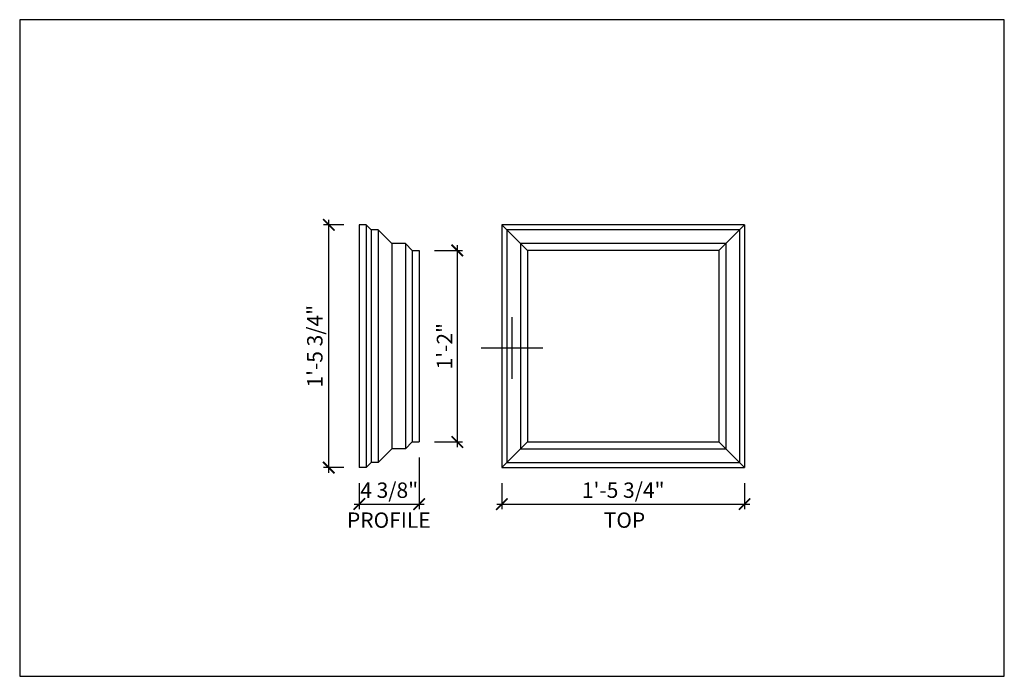
# Model space of a CAD drawing. Units: inches. Extents: x 432 to 18725, y -1140 to 41081.
import ezdxf

# ---------------------------------------------------------------- set-up
doc = ezdxf.new("R2010")
doc.units = ezdxf.units.IN
doc.header["$LTSCALE"] = 0.25
doc.header["$MEASUREMENT"] = 0
doc.header["$PDMODE"] = 3
doc.header["$PDSIZE"] = -2
doc.layers.add('_VPORT', color=4, linetype='Continuous', plot=False)
doc.styles.add('Swis721ltbt', font='swissl.ttf')
doc.dimstyles.new('1', dxfattribs={"dimscale": 12, "dimtxt": 0.09375, "dimasz": 0.07, "dimexe": 0.03125, "dimexo": 0.09375, "dimgap": 0.03125, "dimtad": 1, "dimdec": 4, "dimzin": 3, "dimdsep": 46, "dimlunit": 4, "dimtxsty": 'Swis721ltbt', "dimblk1": 'ARCHTICK', "dimblk2": 'ARCHTICK', "dimsah": 1, "dimcen": 0.09375, "dimdle": 0.03125, "dimclrd": 1, "dimclre": 1, "dimclrt": 2, "dimazin": 0, "dimtfac": 1, "dimtdec": 4, "dimtofl": 0, "dimtmove": 1, "dimatfit": 3, "dimfxl": 0.09375, "dimfrac": 2, "dimtolj": 1, "dimtzin": 0, "dimarcsym": 0})

# ---------------------------------------------------------------- blocks, each defined once
blk = doc.blocks.new('_ARCHTICK')
at = {"color": 0, "linetype": 'ByBlock', "const_width": 0.15}
blk.add_lwpolyline([(-0.5, -0.5), (0.5, 0.5)], dxfattribs=at)
blk = doc.blocks.new('*D214')
at = {"color": 1, "linetype": 'Continuous', "lineweight": -2}
for p, q in [((467.108, 176.48), (467.108, 174.563)), ((484.858, 176.48), (484.858, 174.563)), ((466.733, 174.938), (485.233, 174.938))]:
    blk.add_line(p, q, dxfattribs=at)
at = {"layer": 'DEFPOINTS', "color": 0, "linetype": 'Continuous'}
for p in [(467.108, 177.605), (484.858, 177.605), (484.858, 174.938)]:
    blk.add_point(p, dxfattribs=at)
at = {"color": 1, "linetype": 'Continuous', "lineweight": -2, "xscale": 0.8400000000000001, "yscale": 0.8400000000000001, "zscale": 0.8400000000000001, "rotation": 180}
blk.add_blockref('_ARCHTICK', (467.108, 174.938), dxfattribs=at)
at = {"color": 1, "linetype": 'Continuous', "lineweight": -2, "xscale": 0.8400000000000001, "yscale": 0.8400000000000001, "zscale": 0.8400000000000001}
blk.add_blockref('_ARCHTICK', (484.858, 174.938), dxfattribs=at)
at = {"color": 2, "linetype": 'Continuous', "insert": (475.983, 175.955), "char_height": 1.125, "attachment_point": 5, "style": 'Swis721ltbt'}
blk.add_mtext('\\A1;1\'-5 3/4"', dxfattribs=at)
blk = doc.blocks.new('*D215')
at = {"color": 1, "linetype": 'Continuous', "lineweight": -2}
for p, q in [((461.058, 178.355), (461.058, 174.563)), ((456.683, 176.48), (456.683, 174.563)), ((456.308, 174.938), (461.433, 174.938))]:
    blk.add_line(p, q, dxfattribs=at)
at = {"layer": 'DEFPOINTS', "color": 0, "linetype": 'Continuous'}
for p in [(461.058, 179.48), (456.683, 177.605), (461.058, 174.938)]:
    blk.add_point(p, dxfattribs=at)
at = {"color": 1, "linetype": 'Continuous', "lineweight": -2, "xscale": 0.8400000000000001, "yscale": 0.8400000000000001, "zscale": 0.8400000000000001, "rotation": 180}
blk.add_blockref('_ARCHTICK', (456.683, 174.938), dxfattribs=at)
at = {"color": 1, "linetype": 'Continuous', "lineweight": -2, "xscale": 0.8400000000000001, "yscale": 0.8400000000000001, "zscale": 0.8400000000000001}
blk.add_blockref('_ARCHTICK', (461.058, 174.938), dxfattribs=at)
at = {"color": 2, "linetype": 'Continuous', "insert": (458.87, 175.955), "char_height": 1.125, "attachment_point": 5, "style": 'Swis721ltbt'}
blk.add_mtext('\\A1;4 3/8"', dxfattribs=at)
blk = doc.blocks.new('*D216')
at = {"color": 1, "linetype": 'Continuous', "lineweight": -2}
for p, q in [((455.558, 195.355), (454.076, 195.355)), ((454.451, 177.23), (454.451, 195.73)), ((455.558, 177.605), (454.076, 177.605))]:
    blk.add_line(p, q, dxfattribs=at)
at = {"layer": 'DEFPOINTS', "color": 0, "linetype": 'Continuous'}
for p in [(454.451, 195.355), (456.683, 195.355), (456.683, 177.605)]:
    blk.add_point(p, dxfattribs=at)
at = {"color": 1, "linetype": 'Continuous', "lineweight": -2, "xscale": 0.8400000000000001, "yscale": 0.8400000000000001, "zscale": 0.8400000000000001}
for p, rotation in [((454.451, 195.355), 90), ((454.451, 177.605), 270)]:
    blk.add_blockref('_ARCHTICK', p, dxfattribs=dict(at, rotation=rotation))
at = {"color": 2, "linetype": 'Continuous', "insert": (453.433, 186.48), "char_height": 1.125, "attachment_point": 5, "rotation": 90, "style": 'Swis721ltbt'}
blk.add_mtext('\\A1;1\'-5 3/4"', dxfattribs=at)
blk = doc.blocks.new('*D217')
at = {"color": 1, "linetype": 'Continuous', "lineweight": -2}
for p, q in [((463.853, 179.105), (463.853, 193.855)), ((462.183, 193.48), (464.228, 193.48)), ((462.183, 179.48), (464.228, 179.48))]:
    blk.add_line(p, q, dxfattribs=at)
at = {"layer": 'DEFPOINTS', "color": 0, "linetype": 'Continuous'}
for p in [(461.058, 193.48), (463.853, 193.48), (461.058, 179.48)]:
    blk.add_point(p, dxfattribs=at)
at = {"color": 1, "linetype": 'Continuous', "lineweight": -2, "xscale": 0.8400000000000001, "yscale": 0.8400000000000001, "zscale": 0.8400000000000001}
for p, rotation in [((463.853, 193.48), 90), ((463.853, 179.48), 270)]:
    blk.add_blockref('_ARCHTICK', p, dxfattribs=dict(at, rotation=rotation))
at = {"color": 2, "linetype": 'Continuous', "insert": (462.915, 186.48), "char_height": 1.125, "attachment_point": 5, "rotation": 90, "style": 'Swis721ltbt'}
blk.add_mtext('\\A1;1\'-2"', dxfattribs=at)

msp = doc.modelspace()

# ---------------------------------------------------------------- linework, layer by layer
at = {"linetype": 'Continuous'}
for p, q in [((457.18273, 195.35547), (456.68273, 195.35547)), ((456.68273, 195.35547), (456.68273, 177.60547)), ((457.18273, 195.35547), (457.55773, 194.98047)), ((457.18273, 195.35547), (457.18273, 177.60547)), ((467.1077, 195.35547), (467.1077, 177.60547)), ((484.8577, 195.35547), (467.1077, 195.35547)), ((468.9827, 193.48047), (467.1077, 195.35547)), ((482.9827, 193.48047), (484.8577, 195.35547)), ((484.8577, 195.35547), (484.8577, 177.60547)), ((458.05773, 194.98047), (457.55773, 194.98047)), ((457.55773, 194.98047), (457.55773, 177.98047)), ((458.05773, 194.98047), (459.05773, 193.98047)), ((458.05773, 194.98047), (458.05773, 177.98047)), ((467.4827, 194.98047), (467.4827, 177.98047)), ((484.4827, 194.98047), (467.4827, 194.98047)), ((484.4827, 194.98047), (484.4827, 177.98047)), ((460.05773, 193.98047), (459.05773, 193.98047)), ((459.05773, 193.98047), (459.05773, 178.98047)), ((460.05773, 193.98047), (460.55773, 193.48047)), ((460.05773, 193.98047), (460.05773, 178.98047)), ((468.4827, 193.98047), (468.4827, 178.98047)), ((483.4827, 193.98047), (468.4827, 193.98047)), ((483.4827, 193.98047), (483.4827, 178.98047)), ((460.55773, 193.48047), (460.55773, 179.48047)), ((460.55773, 193.48047), (461.05773, 193.48047)), ((461.05773, 193.48047), (461.05773, 179.48047)), ((468.9827, 193.48047), (468.9827, 179.48047)), ((482.9827, 193.48047), (468.9827, 193.48047)), ((482.9827, 193.48047), (482.9827, 179.48047)), ((460.05773, 178.98047), (460.55773, 179.48047)), ((460.55773, 179.48047), (461.05773, 179.48047)), ((468.9827, 179.48047), (467.1077, 177.60547)), ((468.9827, 179.48047), (482.9827, 179.48047)), ((482.9827, 179.48047), (484.8577, 177.60547)), ((458.05773, 177.98047), (459.05773, 178.98047)), ((460.05773, 178.98047), (459.05773, 178.98047)), ((468.4827, 178.98047), (483.4827, 178.98047)), ((457.18273, 177.60547), (457.55773, 177.98047)), ((458.05773, 177.98047), (457.55773, 177.98047)), ((467.4827, 177.98047), (484.4827, 177.98047)), ((457.18273, 177.60547), (456.68273, 177.60547)), ((467.1077, 177.60547), (484.8577, 177.60547))]:
    msp.add_line(p, q, dxfattribs=at)
at = {"layer": '_VPORT', "linetype": 'Continuous'}
for p, q in [((503.8498, 210.34947), (431.8498, 210.34947)), ((431.8498, 210.34947), (431.8498, 162.34947)), ((503.8498, 162.34947), (503.8498, 210.34947)), ((467.8498, 184.09947), (467.8498, 188.59947)), ((465.5998, 186.34947), (470.0998, 186.34947)), ((431.8498, 162.34947), (503.8498, 162.34947))]:
    msp.add_line(p, q, dxfattribs=at)

# ---------------------------------------------------------------- texts
at = {"linetype": 'Continuous', "style": 'Swis721ltbt'}
for s, p in [('PROFILE', (455.784, 173.20352)), ('TOP', (474.56126, 173.20352))]:
    msp.add_text(s, height=1.124902, dxfattribs=at).set_placement(p)

# ---------------------------------------------------------------- dimensions: what is measured, and where the dimension line sits
at = {"linetype": 'Continuous'}
for base, p1, p2, picture, middle in [((454.45073, 195.35547), (456.68273, 177.60547), (456.68273, 195.35547), '*D216', (453.43303, 186.48047)), ((463.8527, 193.48047), (461.05773, 179.48047), (461.05773, 193.48047), '*D217', (462.9152, 186.48047))]:
    dim = msp.add_linear_dim(base=base, p1=p1, p2=p2, angle=90, dimstyle='1', override={"dimfxl": 0.03125}, dxfattribs=at)
    dim.commit()
    dim.dimension.update_dxf_attribs({"geometry": picture, "text_midpoint": middle})
dim = msp.add_linear_dim(base=(461.05773, 174.93779), p1=(456.68273, 177.60547), p2=(461.05773, 179.48047), dimstyle='1', override={"dimfxl": 0.03125}, dxfattribs=at)
dim.commit()
dim.dimension.update_dxf_attribs({"geometry": '*D215', "text_midpoint": (458.87023, 174.93779), "dimtype": 160})
dim = msp.add_aligned_dim(p1=(467.1077, 177.60547), p2=(484.8577, 177.60547), distance=-2.66768, dimstyle='1', override={"dimfxl": 0.03125}, dxfattribs=at)
dim.commit()
dim.dimension.update_dxf_attribs({"geometry": '*D214', "text_midpoint": (475.9827, 175.95548)})

doc.saveas('drawing.dxf')
